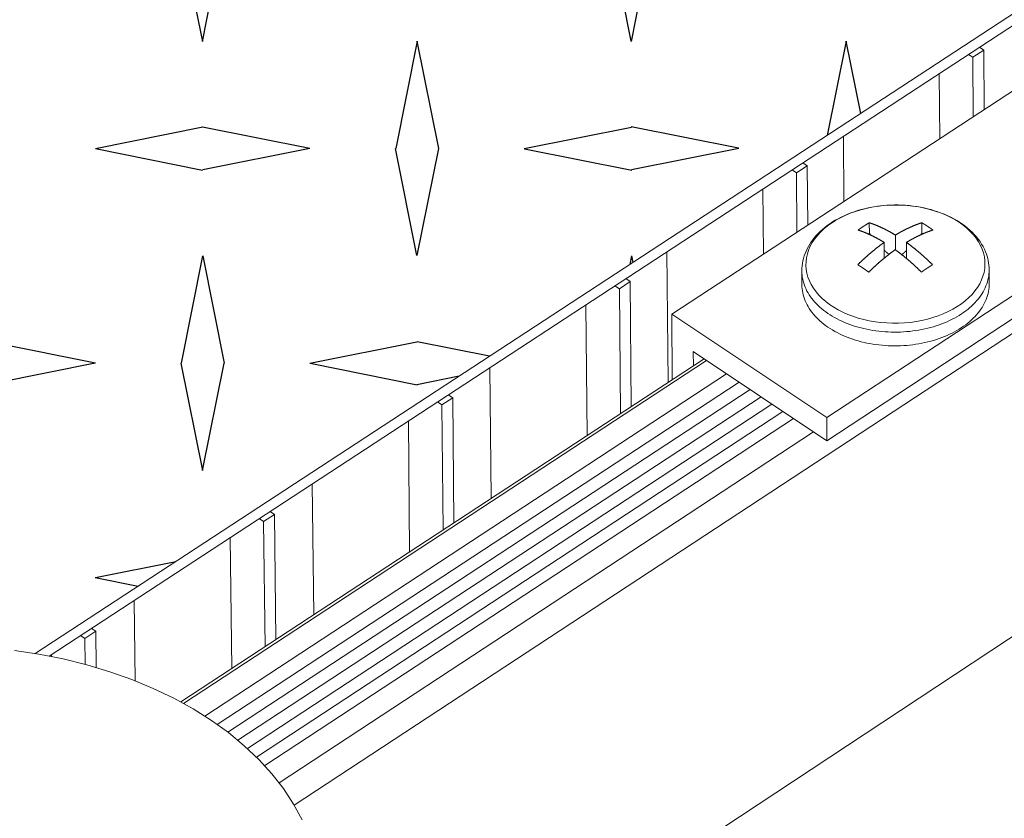
# Model space of a CAD drawing. Units: inches. Extents: x 2.6 to 91.3, y 3.4 to 11.9.
# Drawn here: x 7.3 to 7.6, y 7.3 to 7.5 of the extents above; entities that cross this region are included whole.
import ezdxf

# ---------------------------------------------------------------- set-up
doc = ezdxf.new("R2010")
doc.units = ezdxf.units.IN
doc.header["$MEASUREMENT"] = 0
doc.layers.get('0').update_dxf_attribs({"linetype": 'CONTINUOUS'})
doc.layers.add('DETAIL', color=1, linetype='CONTINUOUS')

# ---------------------------------------------------------------- blocks, each defined once
blk = doc.blocks.new('A$Cb09817eb')
h = blk.add_hatch()
h.set_pattern_fill('DIMNDTRD', color=256, pattern_type=2)
h.set_pattern_definition([(11.31, (0.04587, -0.72853), (0.625, 0.625), [0.31869, -2.8682]), (348.69, (0.04587, -0.72853), (0.625, -0.625), [0.31869, -2.8682]), (11.3099, (1.29587, -0.72853), (0.625, 0.625), [0.31869, -2.8682]), (348.6901, (1.29587, -0.72853), (0.625, -0.625), [0.31869, -2.8682]), (168.6901, (0.67087, -0.72853), (-0.625, 0.625), [0.31869, -2.8682]), (191.3099, (0.67087, -0.72853), (-0.625, -0.625), [0.31869, -2.8682]), (168.6901, (1.92087, -0.72853), (-0.625, 0.625), [0.31869, -2.8682]), (191.3099, (1.92087, -0.72853), (-0.625, -0.625), [0.31869, -2.8682]), (78.6901, (0.35837, -0.41603), (-0.625, -0.625), [0.31869, -2.8682]), (281.3099, (0.35837, 0.20897), (0.625, -0.625), [0.31869, -2.8682]), (78.6901, (0.35837, 0.83397), (-0.625, -0.625), [0.31869, -2.8682]), (281.3099, (0.35837, 1.45897), (0.625, -0.625), [0.31869, -2.8682]), (101.3099, (0.35837, -0.41603), (-0.625, 0.625), [0.31869, -2.8682]), (258.6901, (0.35837, 0.20897), (0.625, 0.625), [0.31869, -2.8682]), (101.3099, (0.35837, 0.83397), (-0.625, 0.625), [0.31869, -2.8682]), (258.6901, (0.35837, 1.45897), (0.625, 0.625), [0.31869, -2.8682])])
h.paths.add_polyline_path([(-10.2296, -31.7233), (-6.0309, -28.977), (-6.0652, -28.8535), (-6.0443, -28.5577), (-5.7284, -28.2298), (-5.3705, -28.0716), (-4.8787, -28.0214), (-4.6437, -28.0697), (-4.6077, -28.0462), (-1.3701, -25.9286), (-18.3226, -14.7469), (-21.5659, -16.6707), (-21.5211, -16.7734), (-21.5415, -16.9773), (-21.6857, -17.2373), (-22.0238, -17.4489), (-22.4893, -17.5821), (-22.9458, -17.57), (-23.0022, -17.5142), (-27.1419, -19.9453)])
at = {"color": 0, "linetype": 'Continuous', "lineweight": 0, "extrusion": (-1.94289e-16, 0.816497, 0.57735)}
for p, q in [((40.8694, 0.1214), (-9.5922, -33.163)), ((17.1632, -14.6827), (-3.8885, -28.5117)), ((-2.3359, -27.4496), (2.346, -24.3746)), ((-0.6909, -25.7078), (-2.7884, -27.0811)), ((-2.3364, -27.3822), (-0.0809, -25.9013)), ((-4.6437, -28.0697), (-1.3701, -25.9286)), ((-4.6029, -28.0771), (-1.37, -25.9622)), ((-1.8789, -26.312), (-1.9104, -26.3325)), ((-1.8789, -26.312), (-1.9104, -26.3325)), ((-1.8789, -26.312), (-1.8917, -26.3035)), ((-1.8789, -26.312), (-1.8917, -26.3035)), ((-1.878, -26.485), (-1.8789, -26.312)), ((-1.878, -26.485), (-1.8789, -26.312)), ((-1.9232, -26.3241), (-1.9104, -26.3325)), ((-1.9232, -26.3241), (-1.9104, -26.3325)), ((-1.9104, -26.3325), (-1.9094, -26.5056)), ((-1.9104, -26.3325), (-1.9094, -26.5056)), ((-2.0073, -26.5697), (-2.0084, -26.3798)), ((-2.2866, -26.7526), (-2.2878, -26.5626)), ((-2.3932, -26.6485), (-2.4248, -26.6691)), ((-2.3932, -26.6485), (-2.4248, -26.6691)), ((-2.3932, -26.6485), (-2.4061, -26.6399)), ((-2.3932, -26.6485), (-2.4061, -26.6399)), ((-2.3921, -26.8216), (-2.3932, -26.6485)), ((-2.3921, -26.8216), (-2.3932, -26.6485)), ((-2.4376, -26.6606), (-2.4248, -26.6691)), ((-2.4376, -26.6606), (-2.4248, -26.6691)), ((-2.4248, -26.6691), (-2.4236, -26.8423)), ((-2.4248, -26.6691), (-2.4236, -26.8423)), ((-2.5213, -26.9062), (-2.5227, -26.7162)), ((-2.2124, -26.8446), (-2.2126, -26.8145)), ((-2.0591, -26.8446), (-2.0592, -26.8145)), ((-2.2124, -26.8446), (-2.2162, -26.8471)), ((-2.1362, -26.8937), (-2.1365, -26.8505)), ((-2.0558, -26.8467), (-2.0591, -26.8446)), ((-2.1691, -26.8718), (-2.1688, -26.9176)), ((-2.1044, -26.8718), (-2.1041, -26.9187)), ((-2.7992, -27.2804), (-2.8023, -26.8991)), ((-2.409, -26.9952), (-2.4092, -26.9552)), ((-1.863, -26.9914), (-1.8632, -26.9514)), ((-2.9537, -26.9982), (-2.9409, -27.0067)), ((-2.9537, -26.9982), (-2.9409, -27.0067)), ((-2.9092, -26.986), (-2.9409, -27.0067)), ((-2.9092, -26.986), (-2.9409, -27.0067)), ((-2.9092, -26.986), (-2.922, -26.9775)), ((-2.9092, -26.986), (-2.922, -26.9775)), ((-2.9062, -27.3505), (-2.9092, -26.986)), ((-2.9062, -27.3505), (-2.9092, -26.986)), ((-2.9409, -27.0067), (-2.9378, -27.3712)), ((-2.9409, -27.0067), (-2.9378, -27.3712)), ((-3.0352, -27.4351), (-3.0385, -27.0537)), ((-2.7884, -27.0811), (-2.3364, -27.3822)), ((-2.7869, -27.2723), (-2.7884, -27.0811)), ((-2.3359, -27.4496), (-2.7256, -27.1899)), ((-2.7256, -27.1899), (-2.7253, -27.232)), ((-2.6936, -27.2112), (-4.219, -28.2108)), ((-2.6867, -27.2158), (-4.2113, -28.215)), ((-2.6283, -27.2548), (-4.1492, -28.2519)), ((-3.3147, -27.6182), (-3.3183, -27.2367)), ((-2.5919, -27.279), (-4.1128, -28.2763)), ((-2.5599, -27.3003), (-4.0822, -28.2987)), ((-3.4268, -27.3246), (-3.4396, -27.3161)), ((-3.4268, -27.3246), (-3.4396, -27.3161)), ((-2.528, -27.3216), (-4.0531, -28.322)), ((-2.4961, -27.3428), (-4.0252, -28.3462)), ((-3.4713, -27.3368), (-3.4585, -27.3454)), ((-3.4713, -27.3368), (-3.4585, -27.3454)), ((-3.4268, -27.3246), (-3.4585, -27.3454)), ((-3.4268, -27.3246), (-3.4585, -27.3454)), ((-3.4585, -27.3454), (-3.4549, -27.7101)), ((-3.4585, -27.3454), (-3.4549, -27.7101)), ((-3.4232, -27.6893), (-3.4268, -27.3246)), ((-3.4232, -27.6893), (-3.4268, -27.3246)), ((-2.4642, -27.3641), (-3.9988, -28.3713)), ((-2.4334, -27.3846), (-3.9747, -28.3963)), ((-3.5522, -27.7738), (-3.556, -27.3922)), ((-2.3359, -27.4496), (-2.3364, -27.3822)), ((-2.3749, -27.4236), (-3.9326, -28.4463)), ((-3.8318, -27.9571), (-3.836, -27.5754)), ((-3.946, -27.6643), (-3.9778, -27.6851)), ((-3.946, -27.6643), (-3.9778, -27.6851)), ((-3.946, -27.6643), (-3.9588, -27.6557)), ((-3.946, -27.6643), (-3.9588, -27.6557)), ((-3.9418, -28.0292), (-3.946, -27.6643)), ((-3.9418, -28.0292), (-3.946, -27.6643)), ((-3.9906, -27.6765), (-3.9778, -27.6851)), ((-3.9906, -27.6765), (-3.9778, -27.6851)), ((-3.9778, -27.6851), (-3.9737, -28.0501)), ((-3.9778, -27.6851), (-3.9737, -28.0501)), ((-4.0707, -28.1137), (-4.0752, -27.7318)), ((-4.3524, -28.1492), (-4.3553, -27.9151)), ((-4.4668, -28.005), (-4.4988, -28.0259)), ((-4.4668, -28.005), (-4.4988, -28.0259)), ((-4.4668, -28.005), (-4.4796, -27.9964)), ((-4.4668, -28.005), (-4.4796, -27.9964)), ((-4.4655, -28.1105), (-4.4668, -28.005)), ((-4.4655, -28.1105), (-4.4668, -28.005)), ((-4.5116, -28.0173), (-4.4988, -28.0259)), ((-4.5116, -28.0173), (-4.4988, -28.0259)), ((-4.4988, -28.0259), (-4.4978, -28.1014)), ((-4.4988, -28.0259), (-4.4978, -28.1014)), ((-4.5959, -28.0785), (-4.5959, -28.0725))]:
    blk.add_line(p, q, dxfattribs=at)
at = {"color": 0, "linetype": 'Continuous', "lineweight": 0}
blk.add_lwpolyline([(-1.9507, -26.8133), (-1.9632, -26.8056), (-1.9765, -26.7984), (-1.9905, -26.7918), (-2.0051, -26.7858), (-2.0203, -26.7805), (-2.036, -26.7758), (-2.0521, -26.7718), (-2.0686, -26.7686), (-2.0854, -26.7661), (-2.1024, -26.7643), (-2.1195, -26.7633), (-2.1368, -26.763), (-2.154, -26.7635), (-2.1712, -26.7647), (-2.1882, -26.7666), (-2.2049, -26.7693), (-2.2214, -26.7728), (-2.2375, -26.7769), (-2.2532, -26.7817), (-2.2683, -26.7872), (-2.2829, -26.7934), (-2.2968, -26.8001), (-2.3101, -26.8075), (-2.3226, -26.8154), (-2.3342, -26.8238), (-2.345, -26.8327), (-2.3549, -26.8421), (-2.3639, -26.8519), (-2.3718, -26.862), (-2.3787, -26.8725), (-2.3846, -26.8832), (-2.3893, -26.8942), (-2.393, -26.9053), (-2.3955, -26.9166), (-2.3969, -26.9279), (-2.3972, -26.9393), (-2.3963, -26.9507), (-2.3943, -26.962), (-2.3912, -26.9732), (-2.3869, -26.9842), (-2.3816, -26.995), (-2.3752, -27.0055), (-2.3677, -27.0158), (-2.3592, -27.0256), (-2.3498, -27.0351), (-2.3394, -27.0442), (-2.3281, -27.0528), (-2.316, -27.0608), (-2.3031, -27.0683), (-2.2894, -27.0753), (-2.2751, -27.0816), (-2.2602, -27.0872), (-2.2447, -27.0923), (-2.2288, -27.0966), (-2.2125, -27.1002), (-2.1958, -27.1031), (-2.1789, -27.1052), (-2.1617, -27.1066), (-2.1445, -27.1073), (-2.1272, -27.1072), (-2.11, -27.1064), (-2.0929, -27.1048), (-2.076, -27.1024), (-2.0593, -27.0994), (-2.043, -27.0956), (-2.0271, -27.0911), (-2.0117, -27.0859), (-1.9968, -27.0801), (-1.9825, -27.0736), (-1.9689, -27.0665), (-1.956, -27.0589), (-1.9439, -27.0507), (-1.9327, -27.042), (-1.9224, -27.0328), (-1.913, -27.0232), (-1.9045, -27.0132), (-1.8971, -27.0029), (-1.8907, -26.9923), (-1.8855, -26.9814), (-1.8813, -26.9704), (-1.8782, -26.9592), (-1.8762, -26.9478), (-1.8754, -26.9365), (-1.8758, -26.9251), (-1.8772, -26.9137), (-1.8798, -26.9025), (-1.8835, -26.8914), (-1.8884, -26.8805), (-1.8943, -26.8698), (-1.9012, -26.8594), (-1.9092, -26.8494), (-1.9182, -26.8397), (-1.9282, -26.8305), (-1.939, -26.8217)], close=True, dxfattribs=at)
for points in [[(-2.2452, -26.8359), (-2.2448, -26.8356), (-2.2445, -26.8354), (-2.2441, -26.8351), (-2.2438, -26.8349), (-2.2434, -26.8346), (-2.2431, -26.8344), (-2.2428, -26.8342), (-2.2424, -26.8339), (-2.2421, -26.8337), (-2.2417, -26.8334), (-2.2414, -26.8332), (-2.241, -26.833), (-2.2407, -26.8327), (-2.2404, -26.8325), (-2.24, -26.8322), (-2.2397, -26.832), (-2.2393, -26.8318), (-2.239, -26.8315), (-2.2386, -26.8313), (-2.2383, -26.8311), (-2.238, -26.8308), (-2.2376, -26.8306), (-2.2373, -26.8304), (-2.2369, -26.8301), (-2.2366, -26.8299), (-2.2362, -26.8296), (-2.2359, -26.8294), (-2.2356, -26.8292), (-2.2352, -26.829), (-2.2349, -26.8287), (-2.2345, -26.8285), (-2.2342, -26.8283), (-2.2338, -26.828), (-2.2335, -26.8278), (-2.2332, -26.8276), (-2.2328, -26.8273), (-2.2325, -26.8271), (-2.2321, -26.8269), (-2.2318, -26.8266), (-2.2314, -26.8264), (-2.2311, -26.8262), (-2.2308, -26.826), (-2.2304, -26.8257), (-2.2301, -26.8255), (-2.2297, -26.8253), (-2.2294, -26.8251), (-2.229, -26.8248), (-2.2287, -26.8246), (-2.2284, -26.8244), (-2.228, -26.8242), (-2.2277, -26.8239), (-2.2273, -26.8237), (-2.227, -26.8235), (-2.2266, -26.8233), (-2.2263, -26.823), (-2.226, -26.8228), (-2.2256, -26.8226), (-2.2253, -26.8224), (-2.2249, -26.8222), (-2.2246, -26.8219), (-2.2242, -26.8217), (-2.2239, -26.8215), (-2.2236, -26.8213), (-2.2232, -26.8211), (-2.2229, -26.8209), (-2.2225, -26.8206), (-2.2222, -26.8204), (-2.2218, -26.8202), (-2.2215, -26.82), (-2.2212, -26.8198), (-2.2208, -26.8196), (-2.2205, -26.8193), (-2.2201, -26.8191), (-2.2198, -26.8189), (-2.2194, -26.8187), (-2.2191, -26.8185), (-2.2188, -26.8183), (-2.2184, -26.8181), (-2.2181, -26.8179), (-2.2177, -26.8176), (-2.2174, -26.8174), (-2.217, -26.8172), (-2.2167, -26.817), (-2.2164, -26.8168), (-2.216, -26.8166), (-2.2157, -26.8164), (-2.2153, -26.8162), (-2.215, -26.816), (-2.2146, -26.8158), (-2.2143, -26.8156), (-2.214, -26.8153), (-2.2136, -26.8151), (-2.2133, -26.8149), (-2.2129, -26.8147), (-2.2126, -26.8145)], [(-2.2126, -26.8145), (-2.2118, -26.8148), (-2.211, -26.815), (-2.2102, -26.8153), (-2.2095, -26.8156), (-2.2087, -26.8158), (-2.2079, -26.8161), (-2.2071, -26.8164), (-2.2063, -26.8167), (-2.2056, -26.8169), (-2.2048, -26.8172), (-2.204, -26.8175), (-2.2032, -26.8178), (-2.2024, -26.8181), (-2.2016, -26.8184), (-2.2008, -26.8187), (-2.2001, -26.819), (-2.1993, -26.8193), (-2.1985, -26.8196), (-2.1977, -26.8199), (-2.1969, -26.8202), (-2.1961, -26.8205), (-2.1953, -26.8208), (-2.1945, -26.8211), (-2.1937, -26.8215), (-2.1929, -26.8218), (-2.1921, -26.8221), (-2.1914, -26.8224), (-2.1906, -26.8228), (-2.1898, -26.8231), (-2.189, -26.8234), (-2.1882, -26.8238), (-2.1874, -26.8241), (-2.1866, -26.8244), (-2.1858, -26.8248), (-2.185, -26.8251), (-2.1842, -26.8255), (-2.1834, -26.8258), (-2.1826, -26.8262), (-2.1818, -26.8265), (-2.181, -26.8269), (-2.1802, -26.8273), (-2.1794, -26.8276), (-2.1786, -26.828), (-2.1778, -26.8284), (-2.177, -26.8287), (-2.1762, -26.8291), (-2.1754, -26.8295), (-2.1746, -26.8299), (-2.1738, -26.8302), (-2.173, -26.8306), (-2.1722, -26.831), (-2.1714, -26.8314), (-2.1706, -26.8318), (-2.1698, -26.8322), (-2.169, -26.8326), (-2.1681, -26.833), (-2.1673, -26.8334), (-2.1665, -26.8338), (-2.1657, -26.8342), (-2.1649, -26.8346), (-2.1641, -26.835), (-2.1633, -26.8354), (-2.1625, -26.8359), (-2.1617, -26.8363), (-2.1609, -26.8367), (-2.1601, -26.8371), (-2.1593, -26.8376), (-2.1584, -26.838), (-2.1576, -26.8384), (-2.1568, -26.8388), (-2.156, -26.8393), (-2.1552, -26.8397), (-2.1544, -26.8402), (-2.1536, -26.8406), (-2.1528, -26.8411), (-2.152, -26.8415), (-2.1511, -26.842), (-2.1503, -26.8424), (-2.1495, -26.8429), (-2.1487, -26.8433), (-2.1479, -26.8438), (-2.1471, -26.8443), (-2.1463, -26.8447), (-2.1455, -26.8452), (-2.1446, -26.8457), (-2.1438, -26.8461), (-2.143, -26.8466), (-2.1422, -26.8471), (-2.1414, -26.8476), (-2.1406, -26.8481), (-2.1398, -26.8485), (-2.1389, -26.849), (-2.1381, -26.8495), (-2.1373, -26.85), (-2.1365, -26.8505)], [(-2.1365, -26.8505), (-2.1357, -26.85), (-2.1348, -26.8495), (-2.134, -26.849), (-2.1332, -26.8485), (-2.1324, -26.8481), (-2.1315, -26.8476), (-2.1307, -26.8471), (-2.1299, -26.8466), (-2.1291, -26.8461), (-2.1282, -26.8457), (-2.1274, -26.8452), (-2.1266, -26.8447), (-2.1258, -26.8443), (-2.1249, -26.8438), (-2.1241, -26.8433), (-2.1233, -26.8429), (-2.1225, -26.8424), (-2.1216, -26.842), (-2.1208, -26.8415), (-2.12, -26.8411), (-2.1192, -26.8406), (-2.1183, -26.8402), (-2.1175, -26.8397), (-2.1167, -26.8393), (-2.1159, -26.8388), (-2.1151, -26.8384), (-2.1142, -26.838), (-2.1134, -26.8376), (-2.1126, -26.8371), (-2.1118, -26.8367), (-2.111, -26.8363), (-2.1101, -26.8359), (-2.1093, -26.8354), (-2.1085, -26.835), (-2.1077, -26.8346), (-2.1068, -26.8342), (-2.106, -26.8338), (-2.1052, -26.8334), (-2.1044, -26.833), (-2.1036, -26.8326), (-2.1028, -26.8322), (-2.1019, -26.8318), (-2.1011, -26.8314), (-2.1003, -26.831), (-2.0995, -26.8306), (-2.0987, -26.8302), (-2.0979, -26.8299), (-2.097, -26.8295), (-2.0962, -26.8291), (-2.0954, -26.8287), (-2.0946, -26.8284), (-2.0938, -26.828), (-2.093, -26.8276), (-2.0922, -26.8273), (-2.0913, -26.8269), (-2.0905, -26.8265), (-2.0897, -26.8262), (-2.0889, -26.8258), (-2.0881, -26.8255), (-2.0873, -26.8251), (-2.0865, -26.8248), (-2.0857, -26.8244), (-2.0849, -26.8241), (-2.084, -26.8238), (-2.0832, -26.8234), (-2.0824, -26.8231), (-2.0816, -26.8228), (-2.0808, -26.8224), (-2.08, -26.8221), (-2.0792, -26.8218), (-2.0784, -26.8215), (-2.0776, -26.8211), (-2.0768, -26.8208), (-2.076, -26.8205), (-2.0752, -26.8202), (-2.0744, -26.8199), (-2.0736, -26.8196), (-2.0728, -26.8193), (-2.072, -26.819), (-2.0712, -26.8187), (-2.0704, -26.8184), (-2.0696, -26.8181), (-2.0688, -26.8178), (-2.068, -26.8175), (-2.0672, -26.8172), (-2.0664, -26.8169), (-2.0656, -26.8167), (-2.0648, -26.8164), (-2.064, -26.8161), (-2.0632, -26.8158), (-2.0624, -26.8156), (-2.0616, -26.8153), (-2.0608, -26.815), (-2.06, -26.8148), (-2.0592, -26.8145)], [(-2.0592, -26.8145), (-2.0589, -26.8147), (-2.0586, -26.8149), (-2.0582, -26.8151), (-2.0579, -26.8153), (-2.0575, -26.8156), (-2.0572, -26.8158), (-2.0569, -26.816), (-2.0565, -26.8162), (-2.0562, -26.8164), (-2.0559, -26.8166), (-2.0555, -26.8168), (-2.0552, -26.817), (-2.0548, -26.8172), (-2.0545, -26.8174), (-2.0542, -26.8176), (-2.0538, -26.8179), (-2.0535, -26.8181), (-2.0531, -26.8183), (-2.0528, -26.8185), (-2.0525, -26.8187), (-2.0521, -26.8189), (-2.0518, -26.8191), (-2.0515, -26.8193), (-2.0511, -26.8196), (-2.0508, -26.8198), (-2.0504, -26.82), (-2.0501, -26.8202), (-2.0498, -26.8204), (-2.0494, -26.8206), (-2.0491, -26.8209), (-2.0487, -26.8211), (-2.0484, -26.8213), (-2.0481, -26.8215), (-2.0477, -26.8217), (-2.0474, -26.8219), (-2.0471, -26.8222), (-2.0467, -26.8224), (-2.0464, -26.8226), (-2.046, -26.8228), (-2.0457, -26.823), (-2.0454, -26.8233), (-2.045, -26.8235), (-2.0447, -26.8237), (-2.0443, -26.8239), (-2.044, -26.8242), (-2.0437, -26.8244), (-2.0433, -26.8246), (-2.043, -26.8248), (-2.0427, -26.8251), (-2.0423, -26.8253), (-2.042, -26.8255), (-2.0416, -26.8257), (-2.0413, -26.826), (-2.041, -26.8262), (-2.0406, -26.8264), (-2.0403, -26.8266), (-2.0399, -26.8269), (-2.0396, -26.8271), (-2.0393, -26.8273), (-2.0389, -26.8276), (-2.0386, -26.8278), (-2.0383, -26.828), (-2.0379, -26.8283), (-2.0376, -26.8285), (-2.0372, -26.8287), (-2.0369, -26.829), (-2.0366, -26.8292), (-2.0362, -26.8294), (-2.0359, -26.8296), (-2.0355, -26.8299), (-2.0352, -26.8301), (-2.0349, -26.8304), (-2.0345, -26.8306), (-2.0342, -26.8308), (-2.0339, -26.8311), (-2.0335, -26.8313), (-2.0332, -26.8315), (-2.0328, -26.8318), (-2.0325, -26.832), (-2.0322, -26.8322), (-2.0318, -26.8325), (-2.0315, -26.8327), (-2.0311, -26.833), (-2.0308, -26.8332), (-2.0305, -26.8334), (-2.0301, -26.8337), (-2.0298, -26.8339), (-2.0295, -26.8342), (-2.0291, -26.8344), (-2.0288, -26.8346), (-2.0284, -26.8349), (-2.0281, -26.8351), (-2.0278, -26.8354), (-2.0274, -26.8356), (-2.0271, -26.8359)], [(-2.1691, -26.8718), (-2.1699, -26.8714), (-2.1707, -26.8709), (-2.1715, -26.8704), (-2.1723, -26.8699), (-2.1731, -26.8694), (-2.174, -26.8689), (-2.1748, -26.8684), (-2.1756, -26.868), (-2.1764, -26.8675), (-2.1772, -26.867), (-2.178, -26.8665), (-2.1788, -26.8661), (-2.1797, -26.8656), (-2.1805, -26.8651), (-2.1813, -26.8647), (-2.1821, -26.8642), (-2.1829, -26.8638), (-2.1837, -26.8633), (-2.1845, -26.8628), (-2.1853, -26.8624), (-2.1862, -26.862), (-2.187, -26.8615), (-2.1878, -26.8611), (-2.1886, -26.8606), (-2.1894, -26.8602), (-2.1902, -26.8598), (-2.191, -26.8593), (-2.1918, -26.8589), (-2.1926, -26.8585), (-2.1934, -26.858), (-2.1943, -26.8576), (-2.1951, -26.8572), (-2.1959, -26.8568), (-2.1967, -26.8564), (-2.1975, -26.856), (-2.1983, -26.8555), (-2.1991, -26.8551), (-2.1999, -26.8547), (-2.2007, -26.8543), (-2.2015, -26.8539), (-2.2023, -26.8535), (-2.2031, -26.8531), (-2.2039, -26.8527), (-2.2047, -26.8524), (-2.2055, -26.852), (-2.2063, -26.8516), (-2.2072, -26.8512), (-2.208, -26.8508), (-2.2088, -26.8504), (-2.2096, -26.8501), (-2.2104, -26.8497), (-2.2112, -26.8493), (-2.212, -26.849), (-2.2128, -26.8486), (-2.2136, -26.8482), (-2.2144, -26.8479), (-2.2152, -26.8475), (-2.216, -26.8472), (-2.2168, -26.8468), (-2.2176, -26.8465), (-2.2184, -26.8461), (-2.2192, -26.8458), (-2.2199, -26.8454), (-2.2207, -26.8451), (-2.2215, -26.8448), (-2.2223, -26.8444), (-2.2231, -26.8441), (-2.2239, -26.8438), (-2.2247, -26.8434), (-2.2255, -26.8431), (-2.2263, -26.8428), (-2.2271, -26.8425), (-2.2279, -26.8422), (-2.2287, -26.8418), (-2.2295, -26.8415), (-2.2303, -26.8412), (-2.231, -26.8409), (-2.2318, -26.8406), (-2.2326, -26.8403), (-2.2334, -26.84), (-2.2342, -26.8397), (-2.235, -26.8394), (-2.2358, -26.8391), (-2.2366, -26.8388), (-2.2373, -26.8386), (-2.2381, -26.8383), (-2.2389, -26.838), (-2.2397, -26.8377), (-2.2405, -26.8374), (-2.2413, -26.8372), (-2.242, -26.8369), (-2.2428, -26.8366), (-2.2436, -26.8364), (-2.2444, -26.8361), (-2.2452, -26.8359)], [(-2.2078, -26.8509), (-2.2078, -26.8508), (-2.2079, -26.8508), (-2.2079, -26.8507), (-2.208, -26.8506), (-2.208, -26.8506), (-2.2081, -26.8505), (-2.2081, -26.8504), (-2.2082, -26.8504), (-2.2082, -26.8503), (-2.2083, -26.8502), (-2.2083, -26.8502), (-2.2084, -26.8501), (-2.2084, -26.85), (-2.2085, -26.85), (-2.2085, -26.8499), (-2.2086, -26.8498), (-2.2086, -26.8498), (-2.2087, -26.8497), (-2.2087, -26.8496), (-2.2088, -26.8496), (-2.2088, -26.8495), (-2.2089, -26.8495), (-2.2089, -26.8494), (-2.209, -26.8493), (-2.209, -26.8493), (-2.2091, -26.8492), (-2.2091, -26.8491), (-2.2091, -26.8491), (-2.2092, -26.849), (-2.2092, -26.8489), (-2.2093, -26.8489), (-2.2093, -26.8488), (-2.2094, -26.8487), (-2.2094, -26.8487), (-2.2095, -26.8486), (-2.2095, -26.8485), (-2.2096, -26.8485), (-2.2096, -26.8484), (-2.2097, -26.8483), (-2.2097, -26.8483), (-2.2098, -26.8482), (-2.2098, -26.8481), (-2.2099, -26.8481), (-2.2099, -26.848), (-2.21, -26.8479), (-2.21, -26.8479), (-2.2101, -26.8478), (-2.2101, -26.8477), (-2.2102, -26.8477), (-2.2102, -26.8476), (-2.2103, -26.8475), (-2.2103, -26.8475), (-2.2104, -26.8474), (-2.2104, -26.8473), (-2.2105, -26.8473), (-2.2105, -26.8472), (-2.2106, -26.8471), (-2.2106, -26.8471), (-2.2107, -26.847), (-2.2107, -26.8469), (-2.2108, -26.8468), (-2.2108, -26.8468), (-2.2109, -26.8467), (-2.2109, -26.8466), (-2.211, -26.8466), (-2.211, -26.8465), (-2.211, -26.8464), (-2.2111, -26.8464), (-2.2111, -26.8463), (-2.2112, -26.8462), (-2.2112, -26.8462), (-2.2113, -26.8461), (-2.2113, -26.846), (-2.2114, -26.846), (-2.2114, -26.8459), (-2.2115, -26.8458), (-2.2115, -26.8458), (-2.2116, -26.8457), (-2.2116, -26.8456), (-2.2117, -26.8456), (-2.2117, -26.8455), (-2.2118, -26.8454), (-2.2118, -26.8454), (-2.2119, -26.8453), (-2.2119, -26.8452), (-2.212, -26.8452), (-2.212, -26.8451), (-2.2121, -26.845), (-2.2121, -26.845), (-2.2122, -26.8449), (-2.2122, -26.8448), (-2.2123, -26.8448), (-2.2123, -26.8447), (-2.2123, -26.8446), (-2.2124, -26.8446)], [(-2.0271, -26.8359), (-2.0279, -26.8361), (-2.0287, -26.8364), (-2.0295, -26.8366), (-2.0303, -26.8369), (-2.0311, -26.8372), (-2.0318, -26.8374), (-2.0326, -26.8377), (-2.0334, -26.838), (-2.0342, -26.8383), (-2.035, -26.8386), (-2.0358, -26.8388), (-2.0366, -26.8391), (-2.0374, -26.8394), (-2.0382, -26.8397), (-2.039, -26.84), (-2.0398, -26.8403), (-2.0406, -26.8406), (-2.0414, -26.8409), (-2.0422, -26.8412), (-2.043, -26.8415), (-2.0438, -26.8418), (-2.0446, -26.8422), (-2.0455, -26.8425), (-2.0463, -26.8428), (-2.0471, -26.8431), (-2.0479, -26.8434), (-2.0487, -26.8438), (-2.0495, -26.8441), (-2.0503, -26.8444), (-2.0511, -26.8448), (-2.0519, -26.8451), (-2.0527, -26.8454), (-2.0535, -26.8458), (-2.0543, -26.8461), (-2.0551, -26.8465), (-2.056, -26.8468), (-2.0568, -26.8472), (-2.0576, -26.8475), (-2.0584, -26.8479), (-2.0592, -26.8482), (-2.06, -26.8486), (-2.0608, -26.849), (-2.0616, -26.8493), (-2.0625, -26.8497), (-2.0633, -26.8501), (-2.0641, -26.8504), (-2.0649, -26.8508), (-2.0657, -26.8512), (-2.0665, -26.8516), (-2.0673, -26.852), (-2.0682, -26.8524), (-2.069, -26.8527), (-2.0698, -26.8531), (-2.0706, -26.8535), (-2.0714, -26.8539), (-2.0722, -26.8543), (-2.0731, -26.8547), (-2.0739, -26.8551), (-2.0747, -26.8555), (-2.0755, -26.856), (-2.0763, -26.8564), (-2.0772, -26.8568), (-2.078, -26.8572), (-2.0788, -26.8576), (-2.0796, -26.858), (-2.0804, -26.8585), (-2.0813, -26.8589), (-2.0821, -26.8593), (-2.0829, -26.8598), (-2.0837, -26.8602), (-2.0846, -26.8606), (-2.0854, -26.8611), (-2.0862, -26.8615), (-2.087, -26.862), (-2.0878, -26.8624), (-2.0887, -26.8628), (-2.0895, -26.8633), (-2.0903, -26.8638), (-2.0911, -26.8642), (-2.092, -26.8647), (-2.0928, -26.8651), (-2.0936, -26.8656), (-2.0944, -26.8661), (-2.0953, -26.8665), (-2.0961, -26.867), (-2.0969, -26.8675), (-2.0977, -26.868), (-2.0986, -26.8684), (-2.0994, -26.8689), (-2.1002, -26.8694), (-2.101, -26.8699), (-2.1019, -26.8704), (-2.1027, -26.8709), (-2.1035, -26.8714), (-2.1044, -26.8718)], [(-2.063, -26.8499), (-2.0629, -26.8499), (-2.0629, -26.8498), (-2.0628, -26.8498), (-2.0628, -26.8497), (-2.0628, -26.8497), (-2.0627, -26.8496), (-2.0627, -26.8495), (-2.0626, -26.8495), (-2.0626, -26.8494), (-2.0626, -26.8494), (-2.0625, -26.8493), (-2.0625, -26.8493), (-2.0624, -26.8492), (-2.0624, -26.8491), (-2.0623, -26.8491), (-2.0623, -26.849), (-2.0623, -26.849), (-2.0622, -26.8489), (-2.0622, -26.8489), (-2.0621, -26.8488), (-2.0621, -26.8488), (-2.0621, -26.8487), (-2.062, -26.8486), (-2.062, -26.8486), (-2.0619, -26.8485), (-2.0619, -26.8485), (-2.0618, -26.8484), (-2.0618, -26.8484), (-2.0618, -26.8483), (-2.0617, -26.8482), (-2.0617, -26.8482), (-2.0616, -26.8481), (-2.0616, -26.8481), (-2.0616, -26.848), (-2.0615, -26.848), (-2.0615, -26.8479), (-2.0614, -26.8479), (-2.0614, -26.8478), (-2.0614, -26.8477), (-2.0613, -26.8477), (-2.0613, -26.8476), (-2.0612, -26.8476), (-2.0612, -26.8475), (-2.0611, -26.8475), (-2.0611, -26.8474), (-2.0611, -26.8473), (-2.061, -26.8473), (-2.061, -26.8472), (-2.0609, -26.8472), (-2.0609, -26.8471), (-2.0609, -26.8471), (-2.0608, -26.847), (-2.0608, -26.847), (-2.0607, -26.8469), (-2.0607, -26.8468), (-2.0606, -26.8468), (-2.0606, -26.8467), (-2.0606, -26.8467), (-2.0605, -26.8466), (-2.0605, -26.8466), (-2.0604, -26.8465), (-2.0604, -26.8464), (-2.0604, -26.8464), (-2.0603, -26.8463), (-2.0603, -26.8463), (-2.0602, -26.8462), (-2.0602, -26.8462), (-2.0602, -26.8461), (-2.0601, -26.846), (-2.0601, -26.846), (-2.06, -26.8459), (-2.06, -26.8459), (-2.06, -26.8458), (-2.0599, -26.8458), (-2.0599, -26.8457), (-2.0598, -26.8456), (-2.0598, -26.8456), (-2.0597, -26.8455), (-2.0597, -26.8455), (-2.0597, -26.8454), (-2.0596, -26.8454), (-2.0596, -26.8453), (-2.0595, -26.8452), (-2.0595, -26.8452), (-2.0595, -26.8451), (-2.0594, -26.8451), (-2.0594, -26.845), (-2.0593, -26.845), (-2.0593, -26.8449), (-2.0593, -26.8449), (-2.0592, -26.8448), (-2.0592, -26.8447), (-2.0591, -26.8447), (-2.0591, -26.8446), (-2.0591, -26.8446)], [(-2.2462, -26.9371), (-2.2454, -26.9363), (-2.2446, -26.9355), (-2.2438, -26.9347), (-2.243, -26.934), (-2.2423, -26.9332), (-2.2415, -26.9324), (-2.2407, -26.9317), (-2.2399, -26.9309), (-2.2391, -26.9301), (-2.2383, -26.9294), (-2.2375, -26.9286), (-2.2367, -26.9279), (-2.2359, -26.9271), (-2.2351, -26.9263), (-2.2343, -26.9256), (-2.2335, -26.9248), (-2.2327, -26.9241), (-2.2319, -26.9233), (-2.2311, -26.9226), (-2.2303, -26.9219), (-2.2295, -26.9211), (-2.2287, -26.9204), (-2.2279, -26.9196), (-2.2271, -26.9189), (-2.2263, -26.9182), (-2.2255, -26.9174), (-2.2247, -26.9167), (-2.2239, -26.916), (-2.2231, -26.9153), (-2.2223, -26.9145), (-2.2215, -26.9138), (-2.2206, -26.9131), (-2.2198, -26.9124), (-2.219, -26.9117), (-2.2182, -26.9109), (-2.2174, -26.9102), (-2.2166, -26.9095), (-2.2158, -26.9088), (-2.215, -26.9081), (-2.2142, -26.9074), (-2.2134, -26.9067), (-2.2125, -26.906), (-2.2117, -26.9053), (-2.2109, -26.9046), (-2.2101, -26.9039), (-2.2093, -26.9032), (-2.2085, -26.9025), (-2.2077, -26.9018), (-2.2069, -26.9011), (-2.206, -26.9005), (-2.2052, -26.8998), (-2.2044, -26.8991), (-2.2036, -26.8984), (-2.2028, -26.8977), (-2.202, -26.8971), (-2.2011, -26.8964), (-2.2003, -26.8957), (-2.1995, -26.8951), (-2.1987, -26.8944), (-2.1979, -26.8937), (-2.1971, -26.8931), (-2.1962, -26.8924), (-2.1954, -26.8918), (-2.1946, -26.8911), (-2.1938, -26.8904), (-2.193, -26.8898), (-2.1921, -26.8891), (-2.1913, -26.8885), (-2.1905, -26.8879), (-2.1897, -26.8872), (-2.1889, -26.8866), (-2.188, -26.8859), (-2.1872, -26.8853), (-2.1864, -26.8847), (-2.1856, -26.884), (-2.1847, -26.8834), (-2.1839, -26.8828), (-2.1831, -26.8821), (-2.1823, -26.8815), (-2.1814, -26.8809), (-2.1806, -26.8803), (-2.1798, -26.8797), (-2.179, -26.8791), (-2.1781, -26.8784), (-2.1773, -26.8778), (-2.1765, -26.8772), (-2.1757, -26.8766), (-2.1748, -26.876), (-2.174, -26.8754), (-2.1732, -26.8748), (-2.1724, -26.8742), (-2.1715, -26.8736), (-2.1707, -26.873), (-2.1699, -26.8724), (-2.1691, -26.8718)], [(-2.1044, -26.8718), (-2.1035, -26.8724), (-2.1027, -26.873), (-2.1019, -26.8736), (-2.1011, -26.8742), (-2.1003, -26.8748), (-2.0995, -26.8754), (-2.0986, -26.876), (-2.0978, -26.8766), (-2.097, -26.8772), (-2.0962, -26.8778), (-2.0954, -26.8784), (-2.0946, -26.8791), (-2.0938, -26.8797), (-2.0929, -26.8803), (-2.0921, -26.8809), (-2.0913, -26.8815), (-2.0905, -26.8821), (-2.0897, -26.8828), (-2.0889, -26.8834), (-2.0881, -26.884), (-2.0872, -26.8847), (-2.0864, -26.8853), (-2.0856, -26.8859), (-2.0848, -26.8866), (-2.084, -26.8872), (-2.0832, -26.8879), (-2.0824, -26.8885), (-2.0816, -26.8891), (-2.0808, -26.8898), (-2.0799, -26.8904), (-2.0791, -26.8911), (-2.0783, -26.8918), (-2.0775, -26.8924), (-2.0767, -26.8931), (-2.0759, -26.8937), (-2.0751, -26.8944), (-2.0743, -26.8951), (-2.0735, -26.8957), (-2.0727, -26.8964), (-2.0718, -26.8971), (-2.071, -26.8977), (-2.0702, -26.8984), (-2.0694, -26.8991), (-2.0686, -26.8998), (-2.0678, -26.9005), (-2.067, -26.9011), (-2.0662, -26.9018), (-2.0654, -26.9025), (-2.0646, -26.9032), (-2.0638, -26.9039), (-2.063, -26.9046), (-2.0622, -26.9053), (-2.0614, -26.906), (-2.0606, -26.9067), (-2.0598, -26.9074), (-2.059, -26.9081), (-2.0582, -26.9088), (-2.0574, -26.9095), (-2.0566, -26.9102), (-2.0558, -26.9109), (-2.055, -26.9117), (-2.0542, -26.9124), (-2.0534, -26.9131), (-2.0526, -26.9138), (-2.0518, -26.9145), (-2.051, -26.9153), (-2.0502, -26.916), (-2.0494, -26.9167), (-2.0486, -26.9174), (-2.0478, -26.9182), (-2.047, -26.9189), (-2.0462, -26.9196), (-2.0454, -26.9204), (-2.0446, -26.9211), (-2.0438, -26.9219), (-2.043, -26.9226), (-2.0422, -26.9233), (-2.0414, -26.9241), (-2.0406, -26.9248), (-2.0398, -26.9256), (-2.0391, -26.9263), (-2.0383, -26.9271), (-2.0375, -26.9279), (-2.0367, -26.9286), (-2.0359, -26.9294), (-2.0351, -26.9301), (-2.0343, -26.9309), (-2.0335, -26.9317), (-2.0327, -26.9324), (-2.032, -26.9332), (-2.0312, -26.934), (-2.0304, -26.9347), (-2.0296, -26.9355), (-2.0288, -26.9363), (-2.028, -26.9371)], [(-2.1369, -26.8932), (-2.1377, -26.8938), (-2.1386, -26.8944), (-2.1394, -26.895), (-2.1402, -26.8956), (-2.1411, -26.8962), (-2.1419, -26.8968), (-2.1427, -26.8974), (-2.1435, -26.898), (-2.1444, -26.8986), (-2.1452, -26.8992), (-2.146, -26.8998), (-2.1468, -26.9004), (-2.1477, -26.901), (-2.1485, -26.9016), (-2.1493, -26.9023), (-2.1501, -26.9029), (-2.1509, -26.9035), (-2.1518, -26.9041), (-2.1526, -26.9047), (-2.1534, -26.9054), (-2.1542, -26.906), (-2.1551, -26.9066), (-2.1559, -26.9073), (-2.1567, -26.9079), (-2.1575, -26.9086), (-2.1583, -26.9092), (-2.1592, -26.9098), (-2.16, -26.9105), (-2.1608, -26.9111), (-2.1616, -26.9118), (-2.1625, -26.9124), (-2.1633, -26.9131), (-2.1641, -26.9138), (-2.1649, -26.9144), (-2.1657, -26.9151), (-2.1665, -26.9157), (-2.1674, -26.9164), (-2.1682, -26.9171), (-2.169, -26.9178), (-2.1698, -26.9184), (-2.1706, -26.9191), (-2.1715, -26.9198), (-2.1723, -26.9205), (-2.1731, -26.9211), (-2.1739, -26.9218), (-2.1747, -26.9225), (-2.1755, -26.9232), (-2.1763, -26.9239), (-2.1772, -26.9246), (-2.178, -26.9253), (-2.1788, -26.926), (-2.1796, -26.9266), (-2.1804, -26.9273), (-2.1812, -26.928), (-2.182, -26.9287), (-2.1828, -26.9295), (-2.1836, -26.9302), (-2.1845, -26.9309), (-2.1853, -26.9316), (-2.1861, -26.9323), (-2.1869, -26.933), (-2.1877, -26.9337), (-2.1885, -26.9344), (-2.1893, -26.9352), (-2.1901, -26.9359), (-2.1909, -26.9366), (-2.1917, -26.9373), (-2.1925, -26.9381), (-2.1933, -26.9388), (-2.1941, -26.9395), (-2.1949, -26.9403), (-2.1957, -26.941), (-2.1966, -26.9417), (-2.1974, -26.9425), (-2.1982, -26.9432), (-2.199, -26.944), (-2.1998, -26.9447), (-2.2006, -26.9454), (-2.2014, -26.9462), (-2.2022, -26.9469), (-2.203, -26.9477), (-2.2038, -26.9485), (-2.2045, -26.9492), (-2.2053, -26.95), (-2.2061, -26.9507), (-2.2069, -26.9515), (-2.2077, -26.9523), (-2.2085, -26.953), (-2.2093, -26.9538), (-2.2101, -26.9546), (-2.2109, -26.9553), (-2.2117, -26.9561), (-2.2125, -26.9569), (-2.2133, -26.9576), (-2.2141, -26.9584)], [(-2.1553, -26.9068), (-2.1554, -26.9067), (-2.1555, -26.9065), (-2.1557, -26.9064), (-2.1558, -26.9063), (-2.156, -26.9062), (-2.1561, -26.906), (-2.1563, -26.9059), (-2.1564, -26.9058), (-2.1566, -26.9057), (-2.1567, -26.9055), (-2.1568, -26.9054), (-2.157, -26.9053), (-2.1571, -26.9052), (-2.1573, -26.905), (-2.1574, -26.9049), (-2.1576, -26.9048), (-2.1577, -26.9047), (-2.1579, -26.9045), (-2.158, -26.9044), (-2.1582, -26.9043), (-2.1583, -26.9042), (-2.1584, -26.904), (-2.1586, -26.9039), (-2.1587, -26.9038), (-2.1589, -26.9036), (-2.159, -26.9035), (-2.1592, -26.9034), (-2.1593, -26.9033), (-2.1595, -26.9031), (-2.1596, -26.903), (-2.1597, -26.9029), (-2.1599, -26.9028), (-2.16, -26.9026), (-2.1602, -26.9025), (-2.1603, -26.9024), (-2.1605, -26.9022), (-2.1606, -26.9021), (-2.1607, -26.902), (-2.1609, -26.9019), (-2.161, -26.9017), (-2.1612, -26.9016), (-2.1613, -26.9015), (-2.1615, -26.9013), (-2.1616, -26.9012), (-2.1618, -26.9011), (-2.1619, -26.901), (-2.162, -26.9008), (-2.1622, -26.9007), (-2.1623, -26.9006), (-2.1625, -26.9004), (-2.1626, -26.9003), (-2.1628, -26.9002), (-2.1629, -26.9), (-2.1631, -26.8999), (-2.1632, -26.8998), (-2.1633, -26.8997), (-2.1635, -26.8995), (-2.1636, -26.8994), (-2.1638, -26.8993), (-2.1639, -26.8991), (-2.1641, -26.899), (-2.1642, -26.8989), (-2.1643, -26.8987), (-2.1645, -26.8986), (-2.1646, -26.8985), (-2.1648, -26.8983), (-2.1649, -26.8982), (-2.1651, -26.8981), (-2.1652, -26.8979), (-2.1654, -26.8978), (-2.1655, -26.8977), (-2.1656, -26.8976), (-2.1658, -26.8974), (-2.1659, -26.8973), (-2.1661, -26.8972), (-2.1662, -26.897), (-2.1664, -26.8969), (-2.1665, -26.8968), (-2.1666, -26.8966), (-2.1668, -26.8965), (-2.1669, -26.8964), (-2.1671, -26.8962), (-2.1672, -26.8961), (-2.1674, -26.896), (-2.1675, -26.8958), (-2.1676, -26.8957), (-2.1678, -26.8956), (-2.1679, -26.8954), (-2.1681, -26.8953), (-2.1682, -26.8952), (-2.1684, -26.895), (-2.1685, -26.8949), (-2.1686, -26.8948), (-2.1688, -26.8946), (-2.1689, -26.8945)], [(-2.0606, -26.9584), (-2.0614, -26.9576), (-2.0622, -26.9569), (-2.063, -26.9561), (-2.0637, -26.9553), (-2.0645, -26.9546), (-2.0653, -26.9538), (-2.0661, -26.953), (-2.0669, -26.9523), (-2.0677, -26.9515), (-2.0685, -26.9507), (-2.0692, -26.95), (-2.07, -26.9492), (-2.0708, -26.9485), (-2.0716, -26.9477), (-2.0724, -26.9469), (-2.0732, -26.9462), (-2.074, -26.9454), (-2.0748, -26.9447), (-2.0756, -26.944), (-2.0764, -26.9432), (-2.0772, -26.9425), (-2.078, -26.9417), (-2.0788, -26.941), (-2.0795, -26.9403), (-2.0803, -26.9395), (-2.0811, -26.9388), (-2.0819, -26.9381), (-2.0827, -26.9373), (-2.0835, -26.9366), (-2.0843, -26.9359), (-2.0851, -26.9352), (-2.0859, -26.9344), (-2.0867, -26.9337), (-2.0875, -26.933), (-2.0883, -26.9323), (-2.0891, -26.9316), (-2.0899, -26.9309), (-2.0907, -26.9302), (-2.0915, -26.9295), (-2.0923, -26.9287), (-2.0931, -26.928), (-2.0939, -26.9273), (-2.0947, -26.9266), (-2.0955, -26.926), (-2.0964, -26.9253), (-2.0972, -26.9246), (-2.098, -26.9239), (-2.0988, -26.9232), (-2.0996, -26.9225), (-2.1004, -26.9218), (-2.1012, -26.9211), (-2.102, -26.9205), (-2.1028, -26.9198), (-2.1036, -26.9191), (-2.1044, -26.9184), (-2.1052, -26.9178), (-2.106, -26.9171), (-2.1068, -26.9164), (-2.1076, -26.9157), (-2.1085, -26.9151), (-2.1093, -26.9144), (-2.1101, -26.9138), (-2.1109, -26.9131), (-2.1117, -26.9124), (-2.1125, -26.9118), (-2.1133, -26.9111), (-2.1141, -26.9105), (-2.1149, -26.9098), (-2.1158, -26.9092), (-2.1166, -26.9086), (-2.1174, -26.9079), (-2.1182, -26.9073), (-2.119, -26.9066), (-2.1198, -26.906), (-2.1206, -26.9054), (-2.1214, -26.9047), (-2.1223, -26.9041), (-2.1231, -26.9035), (-2.1239, -26.9029), (-2.1247, -26.9023), (-2.1255, -26.9016), (-2.1263, -26.901), (-2.1271, -26.9004), (-2.128, -26.8998), (-2.1288, -26.8992), (-2.1296, -26.8986), (-2.1304, -26.898), (-2.1312, -26.8974), (-2.132, -26.8968), (-2.1328, -26.8962), (-2.1337, -26.8956), (-2.1345, -26.895), (-2.1353, -26.8944), (-2.1361, -26.8938), (-2.1369, -26.8932)], [(-2.1177, -26.9077), (-2.1175, -26.9076), (-2.1174, -26.9074), (-2.1173, -26.9073), (-2.1171, -26.9072), (-2.117, -26.9071), (-2.1168, -26.907), (-2.1167, -26.9068), (-2.1165, -26.9067), (-2.1164, -26.9066), (-2.1163, -26.9065), (-2.1161, -26.9063), (-2.116, -26.9062), (-2.1158, -26.9061), (-2.1157, -26.906), (-2.1155, -26.9059), (-2.1154, -26.9057), (-2.1153, -26.9056), (-2.1151, -26.9055), (-2.115, -26.9054), (-2.1148, -26.9052), (-2.1147, -26.9051), (-2.1145, -26.905), (-2.1144, -26.9049), (-2.1143, -26.9048), (-2.1141, -26.9046), (-2.114, -26.9045), (-2.1138, -26.9044), (-2.1137, -26.9043), (-2.1136, -26.9041), (-2.1134, -26.904), (-2.1133, -26.9039), (-2.1131, -26.9038), (-2.113, -26.9036), (-2.1128, -26.9035), (-2.1127, -26.9034), (-2.1126, -26.9033), (-2.1124, -26.9031), (-2.1123, -26.903), (-2.1121, -26.9029), (-2.112, -26.9028), (-2.1118, -26.9026), (-2.1117, -26.9025), (-2.1116, -26.9024), (-2.1114, -26.9023), (-2.1113, -26.9021), (-2.1111, -26.902), (-2.111, -26.9019), (-2.1109, -26.9018), (-2.1107, -26.9016), (-2.1106, -26.9015), (-2.1104, -26.9014), (-2.1103, -26.9013), (-2.1101, -26.9011), (-2.11, -26.901), (-2.1099, -26.9009), (-2.1097, -26.9008), (-2.1096, -26.9006), (-2.1094, -26.9005), (-2.1093, -26.9004), (-2.1092, -26.9003), (-2.109, -26.9001), (-2.1089, -26.9), (-2.1087, -26.8999), (-2.1086, -26.8997), (-2.1084, -26.8996), (-2.1083, -26.8995), (-2.1082, -26.8994), (-2.108, -26.8992), (-2.1079, -26.8991), (-2.1077, -26.899), (-2.1076, -26.8989), (-2.1075, -26.8987), (-2.1073, -26.8986), (-2.1072, -26.8985), (-2.107, -26.8983), (-2.1069, -26.8982), (-2.1067, -26.8981), (-2.1066, -26.898), (-2.1065, -26.8978), (-2.1063, -26.8977), (-2.1062, -26.8976), (-2.106, -26.8974), (-2.1059, -26.8973), (-2.1058, -26.8972), (-2.1056, -26.8971), (-2.1055, -26.8969), (-2.1053, -26.8968), (-2.1052, -26.8967), (-2.1051, -26.8965), (-2.1049, -26.8964), (-2.1048, -26.8963), (-2.1046, -26.8962), (-2.1045, -26.896), (-2.1044, -26.8959), (-2.1042, -26.8958)], [(-2.2141, -26.9584), (-2.2144, -26.9582), (-2.2147, -26.9579), (-2.2151, -26.9577), (-2.2154, -26.9575), (-2.2158, -26.9572), (-2.2161, -26.957), (-2.2164, -26.9567), (-2.2168, -26.9565), (-2.2171, -26.9562), (-2.2174, -26.956), (-2.2178, -26.9558), (-2.2181, -26.9555), (-2.2185, -26.9553), (-2.2188, -26.955), (-2.2191, -26.9548), (-2.2195, -26.9546), (-2.2198, -26.9543), (-2.2202, -26.9541), (-2.2205, -26.9539), (-2.2208, -26.9536), (-2.2212, -26.9534), (-2.2215, -26.9532), (-2.2218, -26.9529), (-2.2222, -26.9527), (-2.2225, -26.9524), (-2.2229, -26.9522), (-2.2232, -26.952), (-2.2235, -26.9517), (-2.2239, -26.9515), (-2.2242, -26.9513), (-2.2246, -26.951), (-2.2249, -26.9508), (-2.2252, -26.9506), (-2.2256, -26.9504), (-2.2259, -26.9501), (-2.2262, -26.9499), (-2.2266, -26.9497), (-2.2269, -26.9494), (-2.2273, -26.9492), (-2.2276, -26.949), (-2.2279, -26.9488), (-2.2283, -26.9485), (-2.2286, -26.9483), (-2.229, -26.9481), (-2.2293, -26.9478), (-2.2296, -26.9476), (-2.23, -26.9474), (-2.2303, -26.9472), (-2.2306, -26.9469), (-2.231, -26.9467), (-2.2313, -26.9465), (-2.2317, -26.9463), (-2.232, -26.946), (-2.2323, -26.9458), (-2.2327, -26.9456), (-2.233, -26.9454), (-2.2334, -26.9452), (-2.2337, -26.9449), (-2.234, -26.9447), (-2.2344, -26.9445), (-2.2347, -26.9443), (-2.235, -26.9441), (-2.2354, -26.9438), (-2.2357, -26.9436), (-2.2361, -26.9434), (-2.2364, -26.9432), (-2.2367, -26.943), (-2.2371, -26.9428), (-2.2374, -26.9425), (-2.2378, -26.9423), (-2.2381, -26.9421), (-2.2384, -26.9419), (-2.2388, -26.9417), (-2.2391, -26.9415), (-2.2394, -26.9413), (-2.2398, -26.941), (-2.2401, -26.9408), (-2.2405, -26.9406), (-2.2408, -26.9404), (-2.2411, -26.9402), (-2.2415, -26.94), (-2.2418, -26.9398), (-2.2422, -26.9396), (-2.2425, -26.9393), (-2.2428, -26.9391), (-2.2432, -26.9389), (-2.2435, -26.9387), (-2.2438, -26.9385), (-2.2442, -26.9383), (-2.2445, -26.9381), (-2.2449, -26.9379), (-2.2452, -26.9377), (-2.2455, -26.9375), (-2.2459, -26.9373), (-2.2462, -26.9371)], [(-2.028, -26.9371), (-2.0284, -26.9373), (-2.0287, -26.9375), (-2.0291, -26.9377), (-2.0294, -26.9379), (-2.0298, -26.9381), (-2.0301, -26.9383), (-2.0304, -26.9385), (-2.0308, -26.9387), (-2.0311, -26.9389), (-2.0315, -26.9391), (-2.0318, -26.9393), (-2.0322, -26.9396), (-2.0325, -26.9398), (-2.0328, -26.94), (-2.0332, -26.9402), (-2.0335, -26.9404), (-2.0339, -26.9406), (-2.0342, -26.9408), (-2.0346, -26.941), (-2.0349, -26.9413), (-2.0352, -26.9415), (-2.0356, -26.9417), (-2.0359, -26.9419), (-2.0363, -26.9421), (-2.0366, -26.9423), (-2.037, -26.9425), (-2.0373, -26.9428), (-2.0376, -26.943), (-2.038, -26.9432), (-2.0383, -26.9434), (-2.0387, -26.9436), (-2.039, -26.9438), (-2.0394, -26.9441), (-2.0397, -26.9443), (-2.04, -26.9445), (-2.0404, -26.9447), (-2.0407, -26.9449), (-2.0411, -26.9452), (-2.0414, -26.9454), (-2.0418, -26.9456), (-2.0421, -26.9458), (-2.0424, -26.946), (-2.0428, -26.9463), (-2.0431, -26.9465), (-2.0435, -26.9467), (-2.0438, -26.9469), (-2.0442, -26.9472), (-2.0445, -26.9474), (-2.0448, -26.9476), (-2.0452, -26.9478), (-2.0455, -26.9481), (-2.0459, -26.9483), (-2.0462, -26.9485), (-2.0466, -26.9488), (-2.0469, -26.949), (-2.0472, -26.9492), (-2.0476, -26.9494), (-2.0479, -26.9497), (-2.0483, -26.9499), (-2.0486, -26.9501), (-2.049, -26.9504), (-2.0493, -26.9506), (-2.0496, -26.9508), (-2.05, -26.951), (-2.0503, -26.9513), (-2.0507, -26.9515), (-2.051, -26.9517), (-2.0514, -26.952), (-2.0517, -26.9522), (-2.052, -26.9524), (-2.0524, -26.9527), (-2.0527, -26.9529), (-2.0531, -26.9532), (-2.0534, -26.9534), (-2.0538, -26.9536), (-2.0541, -26.9539), (-2.0544, -26.9541), (-2.0548, -26.9543), (-2.0551, -26.9546), (-2.0555, -26.9548), (-2.0558, -26.955), (-2.0562, -26.9553), (-2.0565, -26.9555), (-2.0568, -26.9558), (-2.0572, -26.956), (-2.0575, -26.9562), (-2.0579, -26.9565), (-2.0582, -26.9567), (-2.0586, -26.957), (-2.0589, -26.9572), (-2.0592, -26.9575), (-2.0596, -26.9577), (-2.0599, -26.9579), (-2.0603, -26.9582), (-2.0606, -26.9584)], [(-2.4092, -26.9552), (-2.4091, -26.9611), (-2.4086, -26.9671), (-2.4078, -26.973), (-2.4067, -26.9789), (-2.4053, -26.9848), (-2.4037, -26.9906), (-2.4017, -26.9964), (-2.3994, -27.0022), (-2.3969, -27.0079), (-2.3941, -27.0135), (-2.391, -27.0191), (-2.3876, -27.0246), (-2.3839, -27.03), (-2.38, -27.0354), (-2.3758, -27.0406), (-2.3713, -27.0458), (-2.3666, -27.0508), (-2.3616, -27.0558), (-2.3564, -27.0606), (-2.351, -27.0654), (-2.3453, -27.07), (-2.3394, -27.0744), (-2.3332, -27.0788), (-2.3269, -27.083), (-2.3203, -27.087), (-2.3135, -27.0909), (-2.3066, -27.0947), (-2.2994, -27.0983), (-2.2921, -27.1018), (-2.2846, -27.1051), (-2.277, -27.1082), (-2.2691, -27.1111), (-2.2612, -27.1139), (-2.2531, -27.1165), (-2.2449, -27.1189), (-2.2365, -27.1212), (-2.2281, -27.1232), (-2.2195, -27.1251), (-2.2109, -27.1268), (-2.2022, -27.1283), (-2.1934, -27.1296), (-2.1845, -27.1307), (-2.1756, -27.1316), (-2.1667, -27.1324), (-2.1577, -27.1329), (-2.1487, -27.1332), (-2.1396, -27.1334), (-2.1306, -27.1333), (-2.1216, -27.133), (-2.1126, -27.1326), (-2.1036, -27.1319), (-2.0946, -27.1311), (-2.0857, -27.13), (-2.0769, -27.1288), (-2.0681, -27.1274), (-2.0594, -27.1257), (-2.0508, -27.1239), (-2.0423, -27.1219), (-2.0339, -27.1198), (-2.0255, -27.1174), (-2.0173, -27.1149), (-2.0093, -27.1121), (-2.0014, -27.1093), (-1.9936, -27.1062), (-1.986, -27.103), (-1.9785, -27.0996), (-1.9712, -27.096), (-1.9641, -27.0923), (-1.9572, -27.0885), (-1.9505, -27.0844), (-1.944, -27.0803), (-1.9377, -27.076), (-1.9316, -27.0716), (-1.9257, -27.067), (-1.9201, -27.0623), (-1.9147, -27.0575), (-1.9096, -27.0526), (-1.9046, -27.0476), (-1.9, -27.0425), (-1.8956, -27.0373), (-1.8915, -27.032), (-1.8876, -27.0266), (-1.884, -27.0211), (-1.8807, -27.0155), (-1.8776, -27.0099), (-1.8749, -27.0042), (-1.8724, -26.9985), (-1.8702, -26.9927), (-1.8683, -26.9869), (-1.8667, -26.981), (-1.8654, -26.9751), (-1.8644, -26.9692), (-1.8637, -26.9633), (-1.8633, -26.9573), (-1.8632, -26.9514)], [(-2.409, -26.9952), (-2.4088, -27.0011), (-2.4083, -27.0071), (-2.4075, -27.013), (-2.4064, -27.0189), (-2.405, -27.0248), (-2.4034, -27.0306), (-2.4014, -27.0365), (-2.3992, -27.0422), (-2.3966, -27.0479), (-2.3938, -27.0536), (-2.3907, -27.0591), (-2.3873, -27.0646), (-2.3836, -27.0701), (-2.3797, -27.0754), (-2.3755, -27.0807), (-2.3711, -27.0858), (-2.3663, -27.0909), (-2.3614, -27.0958), (-2.3562, -27.1007), (-2.3507, -27.1054), (-2.345, -27.11), (-2.3391, -27.1145), (-2.333, -27.1188), (-2.3266, -27.123), (-2.32, -27.1271), (-2.3133, -27.131), (-2.3063, -27.1347), (-2.2992, -27.1384), (-2.2919, -27.1418), (-2.2844, -27.1451), (-2.2767, -27.1482), (-2.2689, -27.1512), (-2.2609, -27.1539), (-2.2528, -27.1566), (-2.2446, -27.159), (-2.2363, -27.1612), (-2.2278, -27.1633), (-2.2193, -27.1652), (-2.2106, -27.1668), (-2.2019, -27.1683), (-2.1931, -27.1696), (-2.1843, -27.1708), (-2.1754, -27.1717), (-2.1664, -27.1724), (-2.1574, -27.1729), (-2.1484, -27.1733), (-2.1394, -27.1734), (-2.1304, -27.1733), (-2.1213, -27.1731), (-2.1123, -27.1726), (-2.1034, -27.172), (-2.0944, -27.1711), (-2.0855, -27.1701), (-2.0767, -27.1688), (-2.0679, -27.1674), (-2.0592, -27.1658), (-2.0506, -27.164), (-2.042, -27.162), (-2.0336, -27.1598), (-2.0253, -27.1574), (-2.0171, -27.1549), (-2.0091, -27.1522), (-2.0011, -27.1493), (-1.9934, -27.1462), (-1.9857, -27.143), (-1.9783, -27.1396), (-1.971, -27.1361), (-1.9639, -27.1324), (-1.957, -27.1285), (-1.9503, -27.1245), (-1.9438, -27.1203), (-1.9375, -27.116), (-1.9314, -27.1116), (-1.9255, -27.1071), (-1.9199, -27.1024), (-1.9145, -27.0976), (-1.9093, -27.0927), (-1.9044, -27.0877), (-1.8998, -27.0825), (-1.8954, -27.0773), (-1.8912, -27.072), (-1.8874, -27.0666), (-1.8838, -27.0611), (-1.8805, -27.0556), (-1.8774, -27.0499), (-1.8747, -27.0443), (-1.8722, -27.0385), (-1.87, -27.0327), (-1.8681, -27.0269), (-1.8665, -27.021), (-1.8652, -27.0151), (-1.8642, -27.0092), (-1.8635, -27.0033), (-1.8631, -26.9973), (-1.863, -26.9914)], [(-3.8657, -28.5542), (-3.8906, -28.5081), (-3.9201, -28.4633), (-3.9539, -28.4199), (-3.992, -28.3781), (-4.0342, -28.3382), (-4.0803, -28.3002), (-4.1301, -28.2644), (-4.1833, -28.2309), (-4.2399, -28.1999), (-4.2994, -28.1714), (-4.3616, -28.1456), (-4.4264, -28.1227), (-4.4933, -28.1026), (-4.5621, -28.0856), (-4.6325, -28.0716), (-4.7042, -28.0608)]]:
    blk.add_lwpolyline(points, dxfattribs=at)
blk.add_open_spline([(-2.4092, -26.9552), (-2.4094, -26.9355), (-2.4051, -26.9157), (-2.3889, -26.8789), (-2.3768, -26.8615), (-2.3457, -26.8296), (-2.3258, -26.8149), (-2.2803, -26.7904), (-2.2538, -26.7804), (-2.1984, -26.7669), (-2.1687, -26.7633), (-2.1103, -26.7625), (-2.0807, -26.7655), (-2.0252, -26.7774), (-1.9985, -26.7866), (-1.9511, -26.8104), (-1.9298, -26.8253), (-1.8955, -26.8592), (-1.882, -26.8788), (-1.8669, -26.9161), (-1.8633, -26.9338), (-1.8632, -26.9514)], degree=3, knots=[0, 0, 0, 0, 0.0709293, 0.0709293, 0.1416721, 0.1416721, 0.2174994, 0.2174994, 0.2967132, 0.2967132, 0.3760978, 0.3760978, 0.4549175, 0.4549175, 0.5337233, 0.5337233, 0.6130728, 0.6130728, 0.692301, 0.692301, 0.7557861, 0.7557861, 0.7557861, 0.7557861], dxfattribs=at)
blk = doc.blocks.new('WEB01145')
at = {"layer": 'DETAIL'}
blk.add_blockref('A$Cb09817eb', (56.2067, 58.0446), dxfattribs=at)

msp = doc.modelspace()

# ---------------------------------------------------------------- block references
at = {"xscale": 0.083333, "yscale": 0.083333, "zscale": 0.083333}
msp.add_blockref('WEB01145', (3.03607, 4.8709), dxfattribs=at)

doc.saveas('drawing.dxf')
